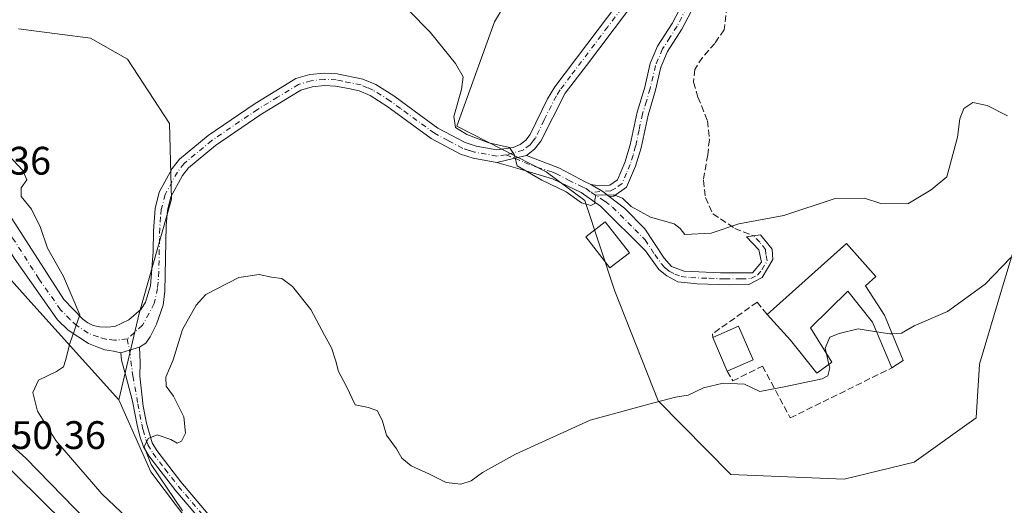
# Model space of a CAD drawing. Units: metres. Extents: x 631896 to 635367, y 4699607 to 4701986.
# Drawn here: x 633917 to 634165, y 4701389 to 4701511 of the extents above; entities that cross this region are included whole.
import ezdxf

# ---------------------------------------------------------------- set-up
doc = ezdxf.new("R2010")
doc.units = ezdxf.units.M
doc.header["$MEASUREMENT"] = 0
doc.linetypes.add('DGN Style 3', pattern=[2.307223458686699, 1.648016756204785, -0.6592067024819142])
doc.linetypes.add('DGN Style 4', pattern=[2.6384748266838614, 1.318413404963828, -0.6592067024819142, 0.001648016756204785, -0.6592067024819142])
for name, color, linetype, lineweight in [('Camino Cxs', 7, 'Continuous', 0), ('Camino eje', 30, 'DGN Style 4', 13), ('Comarca CxS', 21, 'Continuous', 0), ('Comunidad Autónoma CxS', 142, 'Continuous', 0), ('Corriente artificial Cxs', 4, 'Continuous', 13), ('Cultivos herbáceos CxS', 92, 'Continuous', 0), ('Curva de nivel maestra', 30, 'Continuous', 30), ('Curva de nivel normal', 30, 'Continuous', 0), ('Edificación Cxs', 1, 'Continuous', 13), ('Edificación industrial Cxs', 135, 'Continuous', 13), ('Matorral CxS', 135, 'Continuous', 0), ('Municipio CxS', 4, 'Continuous', 0), ('Muro lineal', 1, 'DGN Style 3', 13), ('Provincia CxS', 1, 'Continuous', 0), ('Rótulo de punto de cota en construcción', 7, 'Continuous', 0), ('Rótulo de punto de cota en terreno', 7, 'Continuous', 0), ('Senda', 7, 'DGN Style 3', 0), ('Suelo desnudo CxS', 253, 'Continuous', 0)]:
    doc.layers.add(name, color=color, linetype=linetype, lineweight=lineweight)
doc.styles.add('Style-Arial', font='txt')

# ---------------------------------------------------------------- blocks, each defined once
blk = doc.blocks.new('*U11')
at = {"layer": 'Cultivos herbáceos CxS', "color": 92, "linetype": 'Continuous', "lineweight": 0}
for points in [[(633963.2527000001, 4701379.681299999, 455.2583000000013), (633950.0878999997, 4701397.1183, 456.2989999999991), (633941.9861000003, 4701415.3225, 458.0366999999969), (633947.1327000001, 4701437.0463, 456.3010999999969), (633955.2703, 4701465.833100001, 457.2232999999979), (633954.7697000002, 4701484.870100001, 458.3527999999933), (633944.1788999997, 4701501.1043, 459.2862000000023), (633934.8598999997, 4701506.418299999, 458.9233999999997), (633916.6809, 4701508.740499999, 457.2307000000001)], [(634054.5513000004, 4701540.267899999, 462.8323999999994), (634036.6836999999, 4701510.497099999, 461.0139000000054), (634027.2100999998, 4701484.215299999, 459.882700000002), (634049.7471000003, 4701472.7369, 460.2770000000019), (634059.4968999998, 4701465.482899999, 460.1086000000069), (634067.0535000004, 4701442.706900001, 458.3317999999999), (634077.9448999995, 4701415.050899999, 455.2936000000045), (634096.2207000004, 4701396.476700001, 453.7124999999942), (634124.8399, 4701395.316299999, 453.0957999999956), (634142.5151000004, 4701399.586100001, 452.9992000000057), (634158.1035000002, 4701410.786900001, 453.0838999999978), (634158.9857000001, 4701424.240900001, 453.9891000000061), (634164.4820999998, 4701442.936699999, 455.0060999999987), (634172.1787, 4701468.231699999, 457.1806999999972)]]:
    blk.add_polyline3d(points, dxfattribs=at)
blk = doc.blocks.new('*U15')
at = {"layer": 'Matorral CxS', "color": 135, "linetype": 'Continuous', "lineweight": 0}
for points in [[(634172.1787, 4701468.231699999, 457.1806999999972), (634164.4820999998, 4701442.936699999, 455.0060999999987), (634158.9857000001, 4701424.240900001, 453.9891000000061), (634158.1035000002, 4701410.786900001, 453.0838999999978), (634142.5151000004, 4701399.586100001, 452.9992000000057), (634124.8399, 4701395.316299999, 453.0957999999956), (634096.2207000004, 4701396.476700001, 453.7124999999942), (634077.9448999995, 4701415.050899999, 455.2936000000045), (634067.0535000004, 4701442.706900001, 458.3317999999999), (634059.4968999998, 4701465.482899999, 460.1086000000069), (634049.7471000003, 4701472.7369, 460.2770000000019), (634027.2100999998, 4701484.215299999, 459.882700000002), (634036.6836999999, 4701510.497099999, 461.0139000000054), (634054.5513000004, 4701540.267899999, 462.8323999999994)], [(633916.6809, 4701508.740499999, 457.2307000000001), (633934.8598999997, 4701506.418299999, 458.9233999999997), (633944.1788999997, 4701501.1043, 459.2862000000023), (633954.7697000002, 4701484.870100001, 458.3527999999933), (633955.2703, 4701465.833100001, 457.2232999999979), (633947.1327000001, 4701437.0463, 456.3010999999969), (633941.9861000003, 4701415.3225, 458.0366999999969), (633919.0824999996, 4701440.761700001, 453.3488000000071), (633905.0813999996, 4701456.250399999, 452.6350999999996)]]:
    blk.add_polyline3d(points, dxfattribs=at)

msp = doc.modelspace()

# ---------------------------------------------------------------- linework, layer by layer
at = {"layer": 'Camino Cxs', "color": 7, "linetype": 'Continuous', "lineweight": 0, "extrusion": (0.2012083719344856, -0.8740204625726063, 0.442270756514424), "elevation": -3981408.327616036, "flags": 128}
msp.add_lwpolyline([(1672615.108438017, 1963827.386407649), (1672619.806569473, 1963827.359982756), (1672622.763382989, 1963827.485417375)], dxfattribs=at)
msp.add_lwpolyline([(1672615.108438017, 1963827.386407649), (1672619.806569473, 1963827.359982756), (1672622.763382989, 1963827.485417375)], dxfattribs=at)
at = {"layer": 'Camino Cxs', "color": 7, "linetype": 'Continuous', "lineweight": 0, "extrusion": (0.352972525700236, 0.3224563556694401, 0.878312185267391), "elevation": 1740229.842432948, "flags": 128}
msp.add_lwpolyline([(3043443.769611768, -3196075.595200984), (3043440.462145419, -3196076.831376242), (3043438.431268055, -3196077.167297978)], dxfattribs=at)
msp.add_lwpolyline([(3043443.769611768, -3196075.595200984), (3043440.462145419, -3196076.831376242), (3043438.431268055, -3196077.167297978)], dxfattribs=at)
at = {"layer": 'Camino Cxs', "color": 7, "linetype": 'Continuous', "lineweight": 0, "extrusion": (0.282181399509444, -0.9068647404961543, 0.3130015977846348), "elevation": -4084529.063631747, "flags": 128}
msp.add_lwpolyline([(2002158.619064274, 1346582.184374056), (2002160.966924887, 1346582.13962556), (2002163.549834102, 1346582.168369888)], dxfattribs=at)
msp.add_lwpolyline([(2002158.619064274, 1346582.184374056), (2002160.966924887, 1346582.13962556), (2002163.549834102, 1346582.168369888)], dxfattribs=at)
at = {"layer": 'Camino Cxs', "color": 7, "linetype": 'Continuous', "lineweight": 0}
for points in [[(634112.3701, 4701581.700099999, 466.2682999999961), (634111.0201000003, 4701575.970100001, 466.4274000000005), (634108.7901, 4701564.840100001, 465.8454999999958), (634107.2200999996, 4701559.800100001, 465.5651999999973), (634101.3300999999, 4701545.600099999, 465.0304000000033), (634098.0201000003, 4701536.1501, 464.5163999999932), (634096.5601000005, 4701532.770099999, 464.3015000000014), (634083.9501, 4701508.710100001, 463.9030000000057), (634080.3300999999, 4701503.020099999, 464.1999000000069), (634078.6300999997, 4701499.0801, 463.6183000000019), (634077.3000999996, 4701493.3301, 464.5476999999955), (634075.4001000002, 4701487.020099999, 462.3347000000067), (634073.6300999997, 4701478.8101, 461.8956999999937), (634072.2701000003, 4701474.120100001, 463.2630000000063), (634069.9801000003, 4701468.840100001, 462.1043000000063), (634066.7701000003, 4701466.600099999, 460.412599999996), (634065.6001000004, 4701466.5001, 460.374100000001)], [(634108.2301000003, 4701576.530099999, 465.7320999999939), (634104.2001, 4701570.2301, 465.8098999999929), (634081.4200999998, 4701529.450099999, 464.3654999999999), (634070.2001, 4701513.190099999, 463.4762000000047), (634059.8400999998, 4701499.5101, 462.4983999999968), (634054.5301000001, 4701492.5101, 462.4213000000018), (634048.3400999998, 4701480.420100001, 460.9118000000017), (634046.7600999996, 4701478.440099999, 460.4438999999985), (634044.7100999998, 4701476.860099999, 460.2351999999955)], [(634060.9801000003, 4701469.5101, 461.1257000000041), (634063.1501000002, 4701469.1601, 461.126099999994), (634065.7701000003, 4701469.370100001, 461.3580999999977), (634067.6901000004, 4701470.710100001, 462.1622000000062), (634069.5800999999, 4701475.090100001, 463.1154999999999), (634070.8701, 4701479.5101, 462.1958000000013), (634072.6501000002, 4701487.7301, 462.1885000000038), (634074.5500999996, 4701494.0601, 463.9413999999961), (634075.9200999998, 4701499.9801, 463.7896000000038), (634077.8101000005, 4701504.350099999, 464.437699999995), (634081.4801000003, 4701510.130100001, 464.1524000000064), (634093.9901000002, 4701533.9901, 464.8399999999965), (634095.3701, 4701537.1801, 465.0121000000072), (634098.6700999998, 4701546.620100001, 465.1321999999927), (634104.5500999996, 4701560.770099999, 465.4233999999997), (634106.0301000001, 4701565.550100001, 465.4391000000033), (634108.2301000003, 4701576.530099999, 465.7320999999939)], [(634096.5601000005, 4701532.770099999, 464.3015000000014), (634083.9501, 4701508.710100001, 463.9030000000057), (634080.3300999999, 4701503.020099999, 464.1999000000069), (634078.6300999997, 4701499.0801, 463.6183000000019), (634077.3000999996, 4701493.3301, 464.5476999999955), (634075.4001000002, 4701487.020099999, 462.3347000000067), (634073.6300999997, 4701478.8101, 461.8956999999937), (634072.2701000003, 4701474.120100001, 463.2630000000063), (634069.9801000003, 4701468.840100001, 462.1043000000063), (634066.7701000003, 4701466.600099999, 460.412599999996), (634065.6001000004, 4701466.5001, 460.374100000001), (634064.0125000002, 4701467.8005, 460.5347000000039), (634060.9801000003, 4701469.5101, 461.1257000000041), (634063.1501000002, 4701469.1601, 461.126099999994), (634065.7701000003, 4701469.370100001, 461.3580999999977), (634067.6901000004, 4701470.710100001, 462.1622000000062), (634069.5800999999, 4701475.090100001, 463.1154999999999), (634070.8701, 4701479.5101, 462.1958000000013), (634072.6501000002, 4701487.7301, 462.1885000000038), (634074.5500999996, 4701494.0601, 463.9413999999961), (634075.9200999998, 4701499.9801, 463.7896000000038), (634077.8101000005, 4701504.350099999, 464.437699999995), (634081.4801000003, 4701510.130100001, 464.1524000000064), (634093.9901000002, 4701533.9901, 464.8399999999965)], [(633915.0201000003, 4701460.970100001, 454.7088999999978), (633928.1001000004, 4701440.530099999, 454.9119000000064), (633932.9301000005, 4701435.600099999, 455.8092999999935), (633934.1700999998, 4701434.700099999, 455.8462), (633935.5100999996, 4701434.020099999, 455.8850999999996), (633937.1700999998, 4701433.6501, 456.0117999999929), (633938.9600999998, 4701433.5701, 456.0123000000021), (633940.9901000002, 4701433.790100001, 456.0397999999987), (633944.5100999996, 4701435.470100001, 456.2060999999958), (633947.6101000002, 4701438.090100001, 456.380799999999), (633948.7200999996, 4701439.9001, 456.7259999999952), (633949.9301000005, 4701444.020099999, 457.1668000000063), (633950.6101000002, 4701452.590100001, 457.4648000000016), (633950.7100999998, 4701457.860099999, 457.9556000000011), (633951.1501000002, 4701463.530099999, 457.923299999995), (633952.1901000004, 4701467.590100001, 457.4413000000059), (633955.4401000004, 4701473.530099999, 457.5488999999943), (633957.2901, 4701475.9101, 457.5963999999949), (633964.5100999996, 4701481.890100001, 457.9232000000048), (633976.1101000002, 4701489.7601, 458.2595000000001), (633986.6300999997, 4701496.200099999, 458.5354999999981), (633990.1501000002, 4701497.210100001, 458.5292000000045), (633993.7600999996, 4701497.590100001, 458.545299999998), (633997.0000999998, 4701497.450099999, 458.5878999999986), (634003.5100999996, 4701496.100099999, 458.7795999999944), (634006.7801000001, 4701494.720100001, 458.9063000000024), (634011.3000999996, 4701491.860099999, 459.1184999999969), (634016.4401000004, 4701488.110099999, 459.3479999999981), (634022.3901000004, 4701483.7601, 460.0331000000006), (634029.3101000005, 4701480.0801, 461.3993999999948), (634032.0500999996, 4701479.220100001, 461.7584999999963), (634037.3101000005, 4701478.2601, 461.1536000000052), (634041.4301000005, 4701478.860099999, 460.7823000000063), (634043.1300999997, 4701479.5801, 460.7204999999958), (634044.5601000005, 4701480.6801, 460.851800000004), (634045.7100999998, 4701482.110099999, 460.9138999999996), (634050.0201000003, 4701491.1601, 462.7755999999936), (634051.8800999997, 4701494.1801, 461.9737000000023), (634070.6401000004, 4701519.030099999, 463.5510000000068)], [(633915.0201000003, 4701460.970100001, 454.7088999999978), (633928.1001000004, 4701440.530099999, 454.9119000000064), (633932.9301000005, 4701435.600099999, 455.8092999999935), (633934.1700999998, 4701434.700099999, 455.8462), (633935.5100999996, 4701434.020099999, 455.8850999999996), (633937.1700999998, 4701433.6501, 456.0117999999929), (633938.9600999998, 4701433.5701, 456.0123000000021), (633940.9901000002, 4701433.790100001, 456.0397999999987), (633944.5100999996, 4701435.470100001, 456.2060999999958), (633947.6101000002, 4701438.090100001, 456.380799999999), (633948.7200999996, 4701439.9001, 456.7259999999952), (633949.9301000005, 4701444.020099999, 457.1668000000063), (633950.6101000002, 4701452.590100001, 457.4648000000016), (633950.7100999998, 4701457.860099999, 457.9556000000011), (633951.1501000002, 4701463.530099999, 457.923299999995), (633952.1901000004, 4701467.590100001, 457.4413000000059), (633955.4401000004, 4701473.530099999, 457.5488999999943), (633957.2901, 4701475.9101, 457.5963999999949), (633964.5100999996, 4701481.890100001, 457.9232000000048), (633976.1101000002, 4701489.7601, 458.2595000000001), (633986.6300999997, 4701496.200099999, 458.5354999999981), (633990.1501000002, 4701497.210100001, 458.5292000000045), (633993.7600999996, 4701497.590100001, 458.545299999998), (633997.0000999998, 4701497.450099999, 458.5878999999986), (634003.5100999996, 4701496.100099999, 458.7795999999944), (634006.7801000001, 4701494.720100001, 458.9063000000024), (634011.3000999996, 4701491.860099999, 459.1184999999969), (634016.4401000004, 4701488.110099999, 459.3479999999981), (634022.3901000004, 4701483.7601, 460.0331000000006), (634029.3101000005, 4701480.0801, 461.3993999999948), (634032.0500999996, 4701479.220100001, 461.7584999999963), (634037.3101000005, 4701478.2601, 461.1536000000052), (634041.4301000005, 4701478.860099999, 460.7823000000063), (634043.1300999997, 4701479.5801, 460.7204999999958), (634044.5601000005, 4701480.6801, 460.851800000004), (634045.7100999998, 4701482.110099999, 460.9138999999996), (634050.0201000003, 4701491.1601, 462.7755999999936), (634051.8800999997, 4701494.1801, 461.9737000000023), (634070.6401000004, 4701519.030099999, 463.5510000000068)], [(634070.2001, 4701513.190099999, 463.4762000000047), (634059.8400999998, 4701499.5101, 462.4983999999968), (634054.5301000001, 4701492.5101, 462.4213000000018), (634048.3400999998, 4701480.420100001, 460.9118000000017), (634046.7600999996, 4701478.440099999, 460.4438999999985), (634044.7100999998, 4701476.860099999, 460.2351999999955), (634041.8410999998, 4701476.142700001, 460.1227000000072), (634037.2600999996, 4701475.100099999, 460.1463999999978), (634031.3000999996, 4701476.190099999, 459.9734999999928), (634028.1001000004, 4701477.200099999, 459.6426000000066), (634020.7301000003, 4701481.110099999, 459.3984000000055), (634009.5500999996, 4701489.280099999, 458.9241000000038), (634005.3300999999, 4701491.950099999, 458.6616999999969), (634002.5800999999, 4701493.120100001, 458.4860000000045), (633999.8701, 4701493.6801, 458.3752999999998), (633996.6101000002, 4701494.350099999, 458.3568999999989), (633993.8601000002, 4701494.470100001, 458.5215999999928), (633990.7500999998, 4701494.140100001, 458.5850000000065), (633987.9001000002, 4701493.3201, 458.5532999999996), (633977.8000999996, 4701487.1501, 458.1894999999931), (633966.3800999997, 4701479.4001, 457.8994999999995), (633959.5401, 4701473.7301, 457.5898000000016), (633958.0500999996, 4701471.8101, 457.3990000000049), (633955.1101000002, 4701466.440099999, 457.4410999999964), (633954.2301000003, 4701463.0001, 457.6281000000017), (633953.8800999997, 4701459.210100001, 457.4241999999941), (633953.5401, 4701442.6501, 456.3325000000041), (633953.1300999997, 4701439.1501, 456.061600000001), (633951.4600999998, 4701434.380100001, 455.9372000000003), (633949.9212999997, 4701431.130100001, 455.8269), (633948.8255000003, 4701429.598099999, 455.7976000000053), (633947.1678999999, 4701428.5987, 455.7914000000019), (633944.7043000003, 4701427.822699999, 455.7641000000004), (633942.4583000002, 4701427.138499999, 455.8065999999963), (633940.6737000003, 4701427.530300001, 455.6999999999971), (633938.4911000002, 4701427.9025, 455.6530999999959), (633936.4001000002, 4701428.630100001, 455.5642999999982), (633934.3201000001, 4701429.440099999, 455.4106999999931), (633929.1801000005, 4701432.840100001, 454.9728999999934), (633926.5301000001, 4701435.4301, 454.6775999999954), (633915.5701000001, 4701450.970100001, 453.5703000000067)], [(634037.2600999996, 4701475.100099999, 460.1463999999978), (634031.3000999996, 4701476.190099999, 459.9734999999928), (634028.1001000004, 4701477.200099999, 459.6426000000066), (634020.7301000003, 4701481.110099999, 459.3984000000055), (634009.5500999996, 4701489.280099999, 458.9241000000038), (634005.3300999999, 4701491.950099999, 458.6616999999969), (634002.5800999999, 4701493.120100001, 458.4860000000045), (633999.8701, 4701493.6801, 458.3752999999998), (633996.6101000002, 4701494.350099999, 458.3568999999989), (633993.8601000002, 4701494.470100001, 458.5215999999928), (633990.7500999998, 4701494.140100001, 458.5850000000065), (633987.9001000002, 4701493.3201, 458.5532999999996), (633977.8000999996, 4701487.1501, 458.1894999999931), (633966.3800999997, 4701479.4001, 457.8994999999995), (633959.5401, 4701473.7301, 457.5898000000016), (633958.0500999996, 4701471.8101, 457.3990000000049), (633955.1101000002, 4701466.440099999, 457.4410999999964), (633954.2301000003, 4701463.0001, 457.6281000000017), (633953.8800999997, 4701459.210100001, 457.4241999999941), (633953.5401, 4701442.6501, 456.3325000000041), (633953.1300999997, 4701439.1501, 456.061600000001), (633951.4600999998, 4701434.380100001, 455.9372000000003), (633949.9212999997, 4701431.130100001, 455.8269), (633948.8255000003, 4701429.598099999, 455.7976000000053), (633947.1678999999, 4701428.5987, 455.7914000000019)], [(634044.7100999998, 4701476.860099999, 460.2351999999955), (634053.0500999996, 4701473.6801, 461.0121000000072), (634059.3701, 4701470.3101, 461.2853999999934), (634060.9801000003, 4701469.5101, 461.1257000000041)], [(634065.6001000004, 4701466.5001, 460.374100000001), (634069.4600999998, 4701463.590100001, 460.3527999999933), (634074.5701000001, 4701458.340100001, 459.8387999999978), (634079.4200999998, 4701450.940099999, 459.1517000000022), (634081.3000999996, 4701448.920100001, 458.7951999999932), (634084.5301000001, 4701447.710100001, 458.4639000000025), (634093.6700999998, 4701447.3101, 458.2311000000045), (634101.7401000002, 4701447.3101, 458.8885000000009), (634104.0301000001, 4701450.0001, 459.6376000000019), (634103.3601000002, 4701453.090100001, 459.5841999999975), (634100.2100999998, 4701456.360099999, 459.6904000000068), (634103.7600999996, 4701456.860099999, 459.6873999999953), (634106.7200999996, 4701453.2301, 459.5841999999975), (634106.8601000002, 4701450.670100001, 460.1080999999977), (634104.1700999998, 4701446.100099999, 459.898199999996), (634100.8000999996, 4701444.350099999, 458.8699999999953), (634095.8300999999, 4701444.220100001, 458.1312000000034), (634087.7500999998, 4701444.4901, 458.1491999999998), (634082.9101, 4701445.020099999, 458.2915999999968), (634080.0900999998, 4701446.5001, 458.4428999999946), (634078.0701000001, 4701448.120100001, 458.6530999999959), (634074.7100999998, 4701452.8301, 459.7019), (634063.4101, 4701464.120100001, 460.1907999999967), (634058.5601000005, 4701467.4901, 460.2290000000066), (634051.3000999996, 4701470.9801, 460.2946999999986), (634043.7701000003, 4701473.270099999, 460.0276000000013), (634037.2600999996, 4701475.100099999, 460.1463999999978)], [(633942.4583000002, 4701427.138499999, 455.8065999999963), (633940.6737000003, 4701427.530300001, 455.6999999999971), (633938.4911000002, 4701427.9025, 455.6530999999959), (633936.4001000002, 4701428.630100001, 455.5642999999982), (633934.3201000001, 4701429.440099999, 455.4106999999931), (633929.1801000005, 4701432.840100001, 454.9728999999934), (633926.5301000001, 4701435.4301, 454.6775999999954), (633915.5701000001, 4701450.970100001, 453.5703000000067), (633908.4501, 4701462.300100001, 453.3420999999944), (633904.7200999996, 4701467.3101, 453.1867000000057), (633901.4901000002, 4701469.420100001, 452.9866000000038), (633900.1501000002, 4701469.5801, 452.8649000000005), (633898.0900999998, 4701469.3301, 452.6698000000034), (633895.3101000005, 4701467.1501, 452.4762000000047)], [(633962.6001000004, 4701385.100099999, 454.6496999999945), (633956.3701, 4701392.370100001, 455.4170000000013), (633949.5701000001, 4701401.1801, 456.0056999999942), (633948.2100999998, 4701403.470100001, 456.0528999999952), (633947.2500999998, 4701406.120100001, 456.1993999999977), (633946.6101000002, 4701408.890100001, 456.5455999999977), (633945.4501, 4701414.940099999, 457.1318000000028), (633943.7401000002, 4701421.370100001, 456.7111000000005), (633942.6341000004, 4701425.311899999, 456.1380999999965), (633942.4583000002, 4701427.138499999, 455.8065999999963), (633944.7043000003, 4701427.822699999, 455.7641000000004), (633947.1678999999, 4701428.5987, 455.7914000000019), (633947.3501000004, 4701424.7301, 455.8362000000052), (633947.3000999996, 4701421.2301, 456.0056000000041), (633948.1001000004, 4701413.670100001, 456.4562000000006), (633948.9200999998, 4701409.380100001, 456.2743999999948), (633950.3601000002, 4701404.4901, 455.821299999996), (633951.5301000001, 4701402.520099999, 455.4110999999976), (633957.6001000004, 4701394.620100001, 454.9713999999949), (633964.4901000002, 4701386.520099999, 454.5090000000055)], [(633962.6001000004, 4701385.100099999, 454.6496999999945), (633956.3701, 4701392.370100001, 455.4170000000013), (633949.5701000001, 4701401.1801, 456.0056999999942), (633948.2100999998, 4701403.470100001, 456.0528999999952), (633947.2500999998, 4701406.120100001, 456.1993999999977), (633946.6101000002, 4701408.890100001, 456.5455999999977), (633945.4501, 4701414.940099999, 457.1318000000028), (633943.7401000002, 4701421.370100001, 456.7111000000005), (633942.6341000004, 4701425.311899999, 456.1380999999965), (633942.4583000002, 4701427.138499999, 455.8065999999963)], [(633947.1678999999, 4701428.5987, 455.7914000000019), (633947.3501000004, 4701424.7301, 455.8362000000052), (633947.3000999996, 4701421.2301, 456.0056000000041), (633948.1001000004, 4701413.670100001, 456.4562000000006), (633948.9200999998, 4701409.380100001, 456.2743999999948), (633950.3601000002, 4701404.4901, 455.821299999996), (633951.5301000001, 4701402.520099999, 455.4110999999976), (633957.6001000004, 4701394.620100001, 454.9713999999949), (633964.4901000002, 4701386.520099999, 454.5090000000055)]]:
    msp.add_polyline3d(points, dxfattribs=at)
msp.add_polyline3d([(634060.9801000003, 4701469.5101, 461.1257000000041), (634064.0125000002, 4701467.8005, 460.5347000000039), (634065.6001000004, 4701466.5001, 460.374100000001), (634069.4600999998, 4701463.590100001, 460.3527999999933), (634074.5701000001, 4701458.340100001, 459.8387999999978), (634079.4200999998, 4701450.940099999, 459.1517000000022), (634081.3000999996, 4701448.920100001, 458.7951999999932), (634084.5301000001, 4701447.710100001, 458.4639000000025), (634093.6700999998, 4701447.3101, 458.2311000000045), (634101.7401000002, 4701447.3101, 458.8885000000009), (634104.0301000001, 4701450.0001, 459.6376000000019), (634103.3601000002, 4701453.090100001, 459.5841999999975), (634100.2100999998, 4701456.360099999, 459.6904000000068), (634103.7600999996, 4701456.860099999, 459.6873999999953), (634106.7200999996, 4701453.2301, 459.5841999999975), (634106.8601000002, 4701450.670100001, 460.1080999999977), (634104.1700999998, 4701446.100099999, 459.898199999996), (634100.8000999996, 4701444.350099999, 458.8699999999953), (634095.8300999999, 4701444.220100001, 458.1312000000034), (634087.7500999998, 4701444.4901, 458.1491999999998), (634082.9101, 4701445.020099999, 458.2915999999968), (634080.0900999998, 4701446.5001, 458.4428999999946), (634078.0701000001, 4701448.120100001, 458.6530999999959), (634074.7100999998, 4701452.8301, 459.7019), (634063.4101, 4701464.120100001, 460.1907999999967), (634058.5601000005, 4701467.4901, 460.2290000000066), (634051.3000999996, 4701470.9801, 460.2946999999986), (634043.7701000003, 4701473.270099999, 460.0276000000013), (634037.2600999996, 4701475.100099999, 460.1463999999978), (634041.8410999998, 4701476.142700001, 460.1227000000072), (634044.7100999998, 4701476.860099999, 460.2351999999955), (634053.0500999996, 4701473.6801, 461.0121000000072), (634059.3701, 4701470.3101, 461.2853999999934)], close=True, dxfattribs=at)
at = {"layer": 'Camino eje', "color": 30, "linetype": 'DGN Style 4', "lineweight": 13}
for points in [[(634109.7777000006, 4701580.9575, 466.5420000000013), (634106.9650999998, 4701577.440099999, 465.7125999999989), (634102.8601000002, 4701571.030099999, 466.138300000006), (634100.0125000002, 4701565.932499999, 465.6401000000042), (634092.4124999996, 4701552.042500001, 464.7139000000025), (634086.7175000003, 4701541.8475, 464.9793000000063), (634082.9424999999, 4701535.372500001, 464.2381000000024), (634080.0950999996, 4701530.2751, 464.2563999999985), (634077.2901, 4701526.210100001, 463.8880000000063), (634073.2251000004, 4701520.175100001, 463.4119999999967), (634070.4200999998, 4701516.110099999, 463.4464000000008), (634065.2401000002, 4701509.270099999, 462.7320000000037), (634055.8601000002, 4701496.845100001, 462.0866999999998), (634053.2050999999, 4701493.345100001, 461.881899999993), (634052.2751000002, 4701491.835100001, 461.7617000000028), (634049.1801000005, 4701485.790100001, 462.010500000004), (634047.0251000002, 4701481.265100001, 460.6252999999998), (634046.4501, 4701480.550100001, 460.6374999999971), (634045.6601, 4701479.5601, 460.5862000000052), (634043.9200999998, 4701478.220100001, 460.3815000000032), (634039.5982999997, 4701477.016100001, 460.3181999999942)], [(634094.0592999998, 4701531.061100001, 464.4266999999964), (634082.7150999998, 4701509.420100001, 463.8331000000035), (634080.9051000001, 4701506.575099999, 464.3046000000032), (634079.0701000001, 4701503.6851, 464.2315999999992), (634077.2751000002, 4701499.530099999, 463.633799999996), (634075.9250999996, 4701493.6951, 464.2195999999968), (634074.9751000004, 4701490.540100001, 463.4942000000011), (634074.0251000002, 4701487.3751, 462.251099999994), (634073.1350999996, 4701483.265100001, 461.5868000000046), (634072.2500999998, 4701479.1601, 461.9845999999961), (634071.6051000003, 4701476.950099999, 462.5301000000036), (634070.9250999996, 4701474.6051, 463.1346999999951), (634069.9801000003, 4701472.415100001, 463.3668000000035), (634068.8350999998, 4701469.7751, 462.0715999999957), (634067.2301000003, 4701468.655099999, 461.0806000000011), (634065.9775, 4701467.960100001, 460.6875), (634061.0447000006, 4701467.557700001, 460.3230999999942)], [(634039.5982999997, 4701477.016100001, 460.3181999999942), (634037.2851, 4701476.6801, 460.3928000000015), (634031.6750999996, 4701477.7051, 460.3534999999974), (634030.3051000005, 4701478.1351, 460.4293000000035), (634028.7050999999, 4701478.640100001, 460.3671999999933), (634025.0201000003, 4701480.595100001, 460.2148000000016), (634021.5601000005, 4701482.4351, 459.6293000000006), (634012.9951, 4701488.6951, 459.1267999999982), (634010.4250999996, 4701490.5701, 459.0173000000068), (634006.0551000005, 4701493.335100001, 458.7764000000025), (634004.6801000005, 4701493.920100001, 458.7069000000047), (634003.0450999998, 4701494.610099999, 458.6371999999974), (633998.4351000005, 4701495.565099999, 458.4661999999954), (633996.8051000005, 4701495.9001, 458.465200000006), (633993.8101000005, 4701496.030099999, 458.5329999999958), (633990.4501, 4701495.675100001, 458.5550999999978), (633987.2651000004, 4701494.7601, 458.5363999999972), (633982.0050999997, 4701491.540100001, 458.3147000000026), (633976.9550999999, 4701488.4551, 458.1953999999969), (633965.4451000001, 4701480.645099999, 457.8954999999987), (633958.4151, 4701474.8201, 457.5507000000071), (633956.7451, 4701472.670100001, 457.3889999999956), (633953.6501000002, 4701467.015100001, 457.4073999999965), (633952.6901000004, 4701463.265100001, 457.5653000000021), (633952.5151000004, 4701461.370100001, 457.5138000000007), (633952.2950999998, 4701458.5351, 457.3962999999931), (633952.2451, 4701455.9001, 457.2372000000032), (633952.0751, 4701447.620100001, 456.7290999999968), (633951.7351000002, 4701443.335100001, 456.6119999999937), (633950.9250999996, 4701439.5251, 456.3462), (633947.9369000001, 4701434.0669, 455.9373000000051), (633944.0833000002, 4701430.630100001, 455.7768999999971)], [(634039.5982999997, 4701477.016100001, 460.3181999999942), (634041.8410999998, 4701476.142700001, 460.1227000000072), (634044.2401000002, 4701475.065099999, 460.129700000005), (634047.3674999997, 4701473.872500001, 460.215400000001), (634051.1325000003, 4701472.727499999, 460.4903999999952), (634052.1750999996, 4701472.3301, 460.5053000000044), (634055.3350999998, 4701470.645099999, 460.8251000000019), (634058.9650999998, 4701468.9001, 460.7400999999954), (634059.7701000003, 4701468.5001, 460.6423000000068), (634061.0447000006, 4701467.557700001, 460.3230999999942)], [(633944.0833000002, 4701430.630100001, 455.7768999999971), (633940.8879000006, 4701430.3125, 455.7216000000044), (633938.7446999997, 4701430.5507, 455.6680000000051), (633936.7851, 4701431.140100001, 455.5745000000024), (633934.2451, 4701432.0701, 455.3217000000004), (633931.3651000002, 4701433.995100001, 455.2658999999985), (633929.7301000003, 4701435.515100001, 455.1089000000065), (633927.3151000004, 4701437.9801, 454.4995000000054), (633921.8350999998, 4701445.7501, 454.0871999999945), (633915.2950999998, 4701455.970100001, 453.9597000000067), (633911.7351000002, 4701461.6351, 453.7065000000002), (633909.1051000003, 4701465.165100001, 453.6689999999944), (633905.6813000003, 4701470.306299999, 453.3462), (633903.1481, 4701471.963300001, 453.147100000002), (633901.2723000003, 4701472.6623, 453.0176000000066), (633899.3164999997, 4701473.089500001, 452.9412000000011), (633897.3198999995, 4701473.236500001, 452.8178999999946), (633895.3227000004, 4701473.100299999, 452.7412999999942), (633893.3646999998, 4701472.683499999, 452.6511000000028), (633891.0670999996, 4701471.798699999, 452.6086000000069)], [(634061.0447000006, 4701467.557700001, 460.3230999999942), (634064.5050999997, 4701465.3101, 460.2684000000008), (634066.4351000005, 4701463.8551, 460.1664000000019), (634072.0850999998, 4701458.210100001, 459.9219000000012), (634074.6401000004, 4701455.585100001, 459.7446000000054), (634077.0651000004, 4701451.8851, 459.2964000000065), (634078.7451, 4701449.530099999, 458.8905999999988), (634079.6851000005, 4701448.520099999, 458.7161999999954), (634080.6951000001, 4701447.710100001, 458.5564000000013), (634082.1051000003, 4701446.970100001, 458.4548000000068), (634083.7200999996, 4701446.3651, 458.3678000000073), (634086.1401000004, 4701446.100099999, 458.2801999999938), (634090.7100999998, 4701445.9001, 458.184699999998), (634094.7500999998, 4701445.765100001, 458.1837999999989), (634098.7851, 4701445.765100001, 458.4520000000048), (634101.2701000003, 4701445.8301, 458.897100000002), (634102.9550999999, 4701446.7051, 459.2630999999965), (634104.1001000004, 4701448.050100001, 459.7223999999987), (634105.4451000001, 4701450.335100001, 459.9182000000001), (634105.1101000002, 4701451.880100001, 459.6462999999931), (634105.0401, 4701453.1601, 459.5840999999928), (634103.5601000005, 4701454.975099999, 459.6353999999993), (634101.9851000002, 4701456.610099999, 459.6839999999939)], [(633944.0833000002, 4701430.630100001, 455.7768999999971), (633944.7043000003, 4701427.822699999, 455.7641000000004), (633945.5201000003, 4701421.300100001, 456.3625000000029), (633946.7751000002, 4701414.3051, 456.6362999999984), (633947.7651000004, 4701409.1351, 456.1665999999968), (633948.0850999998, 4701407.7501, 456.0736999999936), (633948.8051000005, 4701405.3051, 456.0108000000037), (633949.2851, 4701403.9801, 455.913400000005), (633950.5500999996, 4701401.850099999, 455.6821000000054), (633953.5850999998, 4701397.9001, 455.4403000000021), (633956.9851000002, 4701393.495100001, 455.0964999999997), (633960.4301000005, 4701389.4451, 455.1006000000052), (633963.5450999998, 4701385.8101, 454.5399000000034)]]:
    msp.add_polyline3d(points, dxfattribs=at)
at = {"layer": 'Comarca CxS', "color": 21, "linetype": 'Continuous', "lineweight": 0}
msp.add_3dface([(635367.3300010134, 4699672.459982996), (631940.0700009876, 4699606.869982994), (631896.3500009875, 4701920.149982968), (635322.4700010131, 4701985.739982971)], dxfattribs=at)
at = {"layer": 'Comunidad Autónoma CxS', "color": 142, "linetype": 'Continuous', "lineweight": 0}
msp.add_3dface([(635367.3300010134, 4699672.459982996), (631940.0700009876, 4699606.869982994), (631896.3500009875, 4701920.149982968), (635322.4700010131, 4701985.739982971)], dxfattribs=at)
at = {"layer": 'Corriente artificial Cxs', "color": 4, "linetype": 'Continuous', "lineweight": 13}
for points in [[(633915.1700999998, 4701383.270099999, 446.1879999999946), (633908.8101000005, 4701389.5001, 447.1493000000046), (633910.3101000005, 4701401.970100001, 447.0377000000008), (633922.1601, 4701390.380100001, 446.5449999999983), (633948.4801000003, 4701364.440099999, 446.2241999999969)], [(633910.3101000005, 4701401.970100001, 447.0377000000008), (633922.1601, 4701390.380100001, 446.5449999999983), (633948.4801000003, 4701364.440099999, 446.2241999999969)]]:
    msp.add_polyline3d(points, dxfattribs=at)
at = {"layer": 'Cultivos herbáceos CxS', "color": 92, "linetype": 'Continuous', "lineweight": 0}
for points in [[(634172.1787, 4701468.231699999, 457.1806999999972), (634164.4820999998, 4701442.936699999, 455.0060999999987), (634158.9857000001, 4701424.240900001, 453.9891000000061), (634158.1035000002, 4701410.786900001, 453.0838999999978), (634142.5151000004, 4701399.586100001, 452.9992000000057), (634124.8399, 4701395.316299999, 453.0957999999956), (634096.2207000004, 4701396.476700001, 453.7124999999942), (634077.9448999995, 4701415.050899999, 455.2936000000045), (634067.0535000004, 4701442.706900001, 458.3317999999999), (634059.4968999998, 4701465.482899999, 460.1086000000069), (634049.7471000003, 4701472.7369, 460.2770000000019), (634027.2100999998, 4701484.215299999, 459.882700000002), (634036.6836999999, 4701510.497099999, 461.0139000000054), (634054.5513000004, 4701540.267899999, 462.8323999999994)], [(633916.6809, 4701508.740499999, 457.2307000000001), (633934.8598999997, 4701506.418299999, 458.9233999999997), (633944.1788999997, 4701501.1043, 459.2862000000023), (633954.7697000002, 4701484.870100001, 458.3527999999933), (633955.2703, 4701465.833100001, 457.2232999999979), (633947.1327000001, 4701437.0463, 456.3010999999969), (633941.9861000003, 4701415.3225, 458.0366999999969)], [(633941.9861000003, 4701415.3225, 458.0366999999969), (633950.0878999997, 4701397.1183, 456.2989999999991), (633963.2527000001, 4701379.681299999, 455.2583000000013), (633978.5373000001, 4701354.0441, 452.633799999996), (634025.3677000003, 4701304.8137, 450.1342000000004), (634040.3651000002, 4701273.737500001, 447.0881999999983), (634069.8844999997, 4701238.3113, 447.8656999999948), (634092.2767000003, 4701232.8639, 448.1330000000017), (634097.5664999997, 4701224.426700001, 447.7572999999975), (634091.4974999997, 4701218.0461, 447.7198000000063), (634084.0910999998, 4701212.976100001, 447.6524999999965), (634077.7518999996, 4701204.861099999, 447.3644999999961), (634083.7149, 4701195.4911, 447.9939000000013), (634091.5493000001, 4701163.3101, 447.8925000000018), (634100.2185000004, 4701123.531099999, 447.6573999999965), (634110.6668999996, 4701084.9069, 447.1100000000006)]]:
    msp.add_polyline3d(points, dxfattribs=at)
at = {"layer": 'Curva de nivel maestra', "color": 30, "linetype": 'Continuous', "lineweight": 30, "elevation": 450, "flags": 128}
msp.add_lwpolyline([(633910.8903999999, 4701406.879899999), (633912.5199999996, 4701406.030099999), (633918.5599999997, 4701400.5701), (633937.1299999999, 4701381.540100001)], dxfattribs=at)
at = {"layer": 'Curva de nivel normal', "color": 30, "linetype": 'Continuous', "lineweight": 0, "flags": 128}
for points, elevation in [([(634015.0499999998, 4701513.4001), (634020.4600000001, 4701507.9101), (634026.8600000005, 4701500.020099999), (634028.7800000003, 4701496.690099999), (634028.3899999997, 4701493.460100001), (634026.4500000002, 4701486.6601), (634026.8499999996, 4701483.9301), (634029.75, 4701482.130100001), (634035.2400000002, 4701480.040100001), (634040.4800000006, 4701478.8201), (634041.6399999997, 4701477.130100001), (634042.4100000003, 4701474.2301), (634048.5899999999, 4701470.620100001), (634054.75, 4701467.7301), (634058.6500000004, 4701464.9101), (634060.9600000001, 4701464.2601), (634061.9800000006, 4701464.770099999), (634062, 4701465.670100001), (634062.2199999997, 4701466.8101), (634066.7400000002, 4701466.920100001), (634068.9600000001, 4701466.110099999), (634071.1399999997, 4701463.960100001), (634076.0199999996, 4701461.3101), (634082, 4701459.590100001), (634083.4699999997, 4701458.470100001), (634084.6600000003, 4701456.970100001), (634091.2800000003, 4701457.2501), (634098.3099999997, 4701459.6501), (634109.6399999997, 4701461.7501), (634122.5499999998, 4701466.050100001), (634129.9400000004, 4701466.090100001), (634134.1100000005, 4701464.7601), (634140.8499999996, 4701464.690099999), (634146.7999999998, 4701468.190099999), (634150.7300000006, 4701471.5101), (634153.4100000003, 4701481.440099999), (634154.0300000003, 4701486.090100001), (634155.04, 4701488.690099999), (634157.2599999999, 4701490.220100001), (634160.9199999999, 4701489.4301), (634166, 4701486.8301)], 460), ([(633950.6100000005, 4701379.340100001), (633937.7000000002, 4701391.640100001), (633926.0599999997, 4701405.0801), (633921.4699999997, 4701412.4301), (633920.3399999999, 4701417.170100001), (633921.7599999999, 4701420.2401), (633926.29, 4701422.4001), (633928.0300000003, 4701423.600099999), (633928.5599999997, 4701425.170100001), (633929.6100000005, 4701429.520099999), (633932.1299999999, 4701436.690099999), (633928.04, 4701446.390100001), (633923.9800000006, 4701453.5001), (633922.2400000002, 4701458.720100001), (633919.9900000002, 4701463.3301), (633917.3899999997, 4701466.520099999), (633917.3700000001, 4701468.700099999), (633918.7599999999, 4701470.7401), (633917.79, 4701473.100099999), (633914.1799999997, 4701476.940099999)], 455), ([(634136.9222999997, 4701431.9386), (634139.3200000003, 4701432.0601), (634142.4699999997, 4701433.9001), (634150.9100000003, 4701437.530099999), (634160.3399999999, 4701444.440099999), (634166.8399999999, 4701451.1501)], 455), ([(634120.9890000002, 4701424.226199999), (634121.1799999997, 4701423.370100001), (634120.75, 4701421.300100001), (634119.2699999996, 4701420.600099999), (634110.1600000003, 4701418.630100001), (634103.5700000003, 4701417.4001), (634099.7300000006, 4701419.220100001), (634094.3600000005, 4701419.5001), (634089.3600000005, 4701418.350099999), (634085.4900000002, 4701416.4901), (634082.3499999996, 4701416.0001), (634075.6299999999, 4701414.220100001), (634060.7699999996, 4701410.1501), (634041.9800000006, 4701401.630100001), (634033.6900000004, 4701396.970100001), (634030.8399999999, 4701394.880100001), (634028.1600000003, 4701394.030099999), (634024.5, 4701394.450099999), (634020.2599999999, 4701396.5801), (634015.7100000001, 4701398.6601), (634013.3200000003, 4701400.610099999), (634011.9400000004, 4701402.960100001), (634009.4400000004, 4701406.4001), (634008.4299999997, 4701409.920100001), (634007.2000000002, 4701412.520099999), (634004.8899999997, 4701413.4001), (634001.5899999999, 4701414.040100001), (633999.3799999999, 4701418.630100001), (633997.3300000001, 4701422.420100001), (633996.7100000001, 4701425.020099999), (633995.5999999996, 4701428.360099999), (633993.7999999998, 4701431.610099999), (633990.3600000005, 4701438.030099999), (633985.7800000003, 4701443.850099999), (633983.0800000001, 4701445.870100001), (633980.4500000002, 4701446.1801), (633977.3700000001, 4701446.860099999), (633972.2699999996, 4701446.120100001), (633963.8899999997, 4701441.800100001), (633961.4800000006, 4701439.1601), (633958.0599999997, 4701433.050100001), (633955.6399999997, 4701425.360099999), (633953.8399999999, 4701421.020099999), (633953.9400000004, 4701418.7401), (633955.7599999999, 4701416.210100001), (633958.3899999997, 4701411.030099999), (633958.7599999999, 4701406.860099999), (633957.7800000003, 4701404.890100001), (633956.6699999999, 4701404.4001), (633955.1100000005, 4701405.3101), (633951.6200000001, 4701406.440099999), (633949.3399999999, 4701405.5601), (633948.3499999996, 4701403.440099999), (633950.1200000001, 4701399.0101), (633958.0599999997, 4701387.3201)], 455), ([(634120.3969999999, 4701426.8795), (634120.0800000001, 4701428.300100001), (634121.2400000002, 4701431.0701), (634123.5300000003, 4701432.0001), (634128.3200000003, 4701433.1501), (634133.0157000005, 4701432.425899999)], 455), ([(634133.0157000005, 4701432.425899999), (634136.3600000005, 4701431.9101), (634136.9222999997, 4701431.9386)], 455), ([(634120.9890000002, 4701424.226199999), (634120.3969999999, 4701426.8795)], 455)]:
    msp.add_lwpolyline(points, dxfattribs=dict(at, elevation=elevation))
at = {"layer": 'Edificación Cxs', "color": 1, "linetype": 'Continuous', "lineweight": 13, "extrusion": (-0.0739105650834755, 0.003325438451418135, 0.9972593292760652), "elevation": -30773.58498489908, "flags": 128}
msp.add_lwpolyline([(-4725180.257039004, 421011.453815845), (-4725183.368144105, 421017.8780617262), (-4725175.04124152, 421021.9275127382)], dxfattribs=at)
at = {"layer": 'Edificación Cxs', "color": 1, "linetype": 'Continuous', "lineweight": 13, "extrusion": (0.05678804321112784, -0.1315744826041433, 0.9896783688025637), "elevation": -582124.8399364677, "flags": 128}
msp.add_lwpolyline([(2445217.635356691, 4023368.291605556), (2445217.635356692, 4023377.624056398)], dxfattribs=at)
at = {"layer": 'Edificación Cxs', "color": 1, "linetype": 'Continuous', "lineweight": 13, "extrusion": (-0.2616599927159783, -0.1120256849243285, 0.9586366851571608), "elevation": -692158.3206819489, "flags": 128}
msp.add_lwpolyline([(-4072405.273278713, 2332791.845972038), (-4072405.273278712, 2332784.424825814)], dxfattribs=at)
at = {"layer": 'Edificación Cxs', "color": 1, "linetype": 'Continuous', "lineweight": 13}
msp.add_polyline3d([(634070.6901000004, 4701452.3101, 460.9649999999965), (634065.8000999996, 4701448.5101, 460.5967999999993), (634059.7500999998, 4701456.3201, 462.0323000000063), (634064.6201, 4701460.110099999, 461.0825000000041), (634070.6901000004, 4701452.3101, 460.9649999999965)], dxfattribs=at)
for points in [[(634070.6901000004, 4701452.3101, 462.0323000000063), (634065.8000999996, 4701448.5101, 462.0323000000063), (634059.7500999998, 4701456.3201, 462.0323000000063), (634064.6201, 4701460.110099999, 462.0323000000063)], [(634101.8901000004, 4701425.340100001, 460.204700000002), (634095.3501000004, 4701422.540100001, 460.204700000002), (634091.6901000004, 4701431.020099999, 460.204700000002), (634098.2301000003, 4701433.840100001, 460.204700000002)]]:
    msp.add_3dface(points, dxfattribs=at)
at = {"layer": 'Edificación industrial Cxs', "color": 135, "linetype": 'Continuous', "lineweight": 13, "elevation": 463.5337, "flags": 128}
msp.add_lwpolyline([(634130.1700999998, 4701444.020099999), (634135.0301000001, 4701436.590100001), (634139.6801000005, 4701425.1601), (634136.8501000004, 4701423.340100001), (634131.9801000003, 4701434.880100001), (634125.7600999996, 4701442.690099999), (634116.3701, 4701433.4101), (634121.7100999998, 4701424.7501), (634117.9801000003, 4701422.040100001), (634111.2801000001, 4701430.350099999), (634105.3901000004, 4701436.8201), (634125.3901000004, 4701454.6601), (634132.7801000001, 4701446.360099999)], close=True, dxfattribs=at)
at = {"layer": 'Edificación industrial Cxs', "color": 135, "linetype": 'Continuous', "lineweight": 13}
for points in [[(634105.3901000004, 4701436.8201, 460.1634999999952), (634125.3901000004, 4701454.6601, 460.3255999999965), (634132.7801000001, 4701446.360099999, 458.7972000000009), (634130.1700999998, 4701444.020099999, 459.5142000000051)], [(634136.8501000004, 4701423.340100001, 455.5253999999986), (634131.9801000003, 4701434.880100001, 456.5350000000035), (634125.7600999996, 4701442.690099999, 460.8221000000049), (634116.3701, 4701433.4101, 459.2155000000057), (634121.7100999998, 4701424.7501, 458.6821000000054), (634117.9801000003, 4701422.040100001, 463.5337), (634111.2801000001, 4701430.350099999, 458.8022000000056), (634105.3901000004, 4701436.8201, 460.1634999999952)], [(634130.1700999998, 4701444.020099999, 459.5142000000051), (634135.0301000001, 4701436.590100001, 456.866399999999), (634139.6801000005, 4701425.1601, 455.4241000000038), (634136.8501000004, 4701423.340100001, 455.5253999999986)]]:
    msp.add_polyline3d(points, dxfattribs=at)
at = {"layer": 'Matorral CxS', "color": 135, "linetype": 'Continuous', "lineweight": 0}
for points in [[(634172.1787, 4701468.231699999, 457.1806999999972), (634164.4820999998, 4701442.936699999, 455.0060999999987), (634158.9857000001, 4701424.240900001, 453.9891000000061), (634158.1035000002, 4701410.786900001, 453.0838999999978), (634142.5151000004, 4701399.586100001, 452.9992000000057), (634124.8399, 4701395.316299999, 453.0957999999956), (634096.2207000004, 4701396.476700001, 453.7124999999942), (634077.9448999995, 4701415.050899999, 455.2936000000045), (634067.0535000004, 4701442.706900001, 458.3317999999999), (634059.4968999998, 4701465.482899999, 460.1086000000069), (634049.7471000003, 4701472.7369, 460.2770000000019), (634027.2100999998, 4701484.215299999, 459.882700000002), (634036.6836999999, 4701510.497099999, 461.0139000000054), (634054.5513000004, 4701540.267899999, 462.8323999999994)], [(633916.6809, 4701508.740499999, 457.2307000000001), (633934.8598999997, 4701506.418299999, 458.9233999999997), (633944.1788999997, 4701501.1043, 459.2862000000023), (633954.7697000002, 4701484.870100001, 458.3527999999933), (633955.2703, 4701465.833100001, 457.2232999999979), (633947.1327000001, 4701437.0463, 456.3010999999969), (633941.9861000003, 4701415.3225, 458.0366999999969)], [(633900.9574999996, 4701460.1415, 452.4608000000007), (633905.0813999996, 4701456.250399999, 452.6350999999996), (633919.0824999996, 4701440.761700001, 453.3488000000071), (633941.9861000003, 4701415.3225, 458.0366999999969)]]:
    msp.add_polyline3d(points, dxfattribs=at)
at = {"layer": 'Municipio CxS', "color": 4, "linetype": 'Continuous', "lineweight": 0}
msp.add_3dface([(635367.3300010134, 4699672.459982996), (631940.0700009876, 4699606.869982994), (631896.3500009875, 4701920.149982968), (635322.4700010131, 4701985.739982971)], dxfattribs=at)
at = {"layer": 'Muro lineal', "color": 1, "linetype": 'DGN Style 3', "lineweight": 13}
for points in [[(634105.3901000004, 4701436.8201, 460.1634999999952), (634102.8901000004, 4701439.9001, 460.0556999999972), (634091.6001000004, 4701431.880100001, 459.4496999999974), (634091.6901000004, 4701431.020099999, 459.4297999999981)], [(634095.3501000004, 4701422.540100001, 458.0923999999941), (634096.7600999996, 4701420.050100001, 457.1391000000004), (634104.2301000003, 4701423.800100001, 461.1092000000062), (634111.2301000003, 4701410.720100001, 458.4207000000025), (634136.8501000004, 4701423.340100001, 455.5253999999986)]]:
    msp.add_polyline3d(points, dxfattribs=at)
at = {"layer": 'Provincia CxS', "color": 1, "linetype": 'Continuous', "lineweight": 0}
msp.add_3dface([(635367.3300010134, 4699672.459982996), (631940.0700009876, 4699606.869982994), (631896.3500009875, 4701920.149982968), (635322.4700010131, 4701985.739982971)], dxfattribs=at)
at = {"layer": 'Senda', "color": 7, "linetype": 'DGN Style 3', "lineweight": 0}
msp.add_polyline3d([(634094.3979000002, 4701528.6447, 464.1787999999942), (634095.3501000004, 4701521.850099999, 464.803700000004), (634095.3000999996, 4701514.4301, 464.7837), (634094.5401, 4701508.540100001, 464.0338000000047), (634092.2100999998, 4701505.090100001, 463.9807000000001), (634089.0800999999, 4701501.5601, 463.8102000000072), (634087.2100999998, 4701498.530099999, 463.2182999999932), (634086.8400999998, 4701495.280099999, 462.868100000007), (634087.9600999998, 4701491.540100001, 462.7002999999968), (634090.3701, 4701485.600099999, 463.3610999999946), (634090.8501000004, 4701480.8301, 463.4112000000023), (634090.4301000005, 4701477.030099999, 463.7219999999944), (634089.3400999998, 4701470.590100001, 461.5320000000065), (634089.8701, 4701466.290100001, 460.7307000000001), (634091.7500999998, 4701462.1601, 460.4853000000003), (634097.2566999998, 4701458.494100001, 460.0026000000071), (634101.9851000002, 4701456.610099999, 459.6839999999939)], dxfattribs=at)
at = {"layer": 'Suelo desnudo CxS', "color": 253, "linetype": 'Continuous', "lineweight": 0}
for points in [[(633900.9574999996, 4701460.1415, 452.4608000000007), (633905.0813999996, 4701456.250399999, 452.6350999999996), (633919.0824999996, 4701440.761700001, 453.3488000000071), (633941.9861000003, 4701415.3225, 458.0366999999969)], [(633905.0813999996, 4701456.250399999, 452.6350999999996), (633919.0824999996, 4701440.761700001, 453.3488000000071), (633941.9861000003, 4701415.3225, 458.0366999999969), (633950.0878999997, 4701397.1183, 456.2989999999991), (633963.2527000001, 4701379.681299999, 455.2583000000013)], [(633941.9861000003, 4701415.3225, 458.0366999999969), (633950.0878999997, 4701397.1183, 456.2989999999991), (633963.2527000001, 4701379.681299999, 455.2583000000013), (633978.5373000001, 4701354.0441, 452.633799999996), (634025.3677000003, 4701304.8137, 450.1342000000004), (634040.3651000002, 4701273.737500001, 447.0881999999983), (634069.8844999997, 4701238.3113, 447.8656999999948), (634092.2767000003, 4701232.8639, 448.1330000000017), (634097.5664999997, 4701224.426700001, 447.7572999999975), (634091.4974999997, 4701218.0461, 447.7198000000063), (634084.0910999998, 4701212.976100001, 447.6524999999965), (634077.7518999996, 4701204.861099999, 447.3644999999961), (634083.7149, 4701195.4911, 447.9939000000013), (634091.5493000001, 4701163.3101, 447.8925000000018), (634100.2185000004, 4701123.531099999, 447.6573999999965), (634110.6668999996, 4701084.9069, 447.1100000000006)]]:
    msp.add_polyline3d(points, dxfattribs=at)

# ---------------------------------------------------------------- block references
at = {"layer": 'Cultivos herbáceos CxS', "color": 92, "linetype": 'Continuous', "lineweight": 0}
msp.add_blockref('*U11', (0, 0), dxfattribs=at)
at = {"layer": 'Matorral CxS', "color": 135, "linetype": 'Continuous', "lineweight": 0}
msp.add_blockref('*U15', (0, 0), dxfattribs=at)

# ---------------------------------------------------------------- texts
at = {"layer": 'Rótulo de punto de cota en construcción', "color": 7, "linetype": 'Continuous', "lineweight": 0, "style": 'Style-Arial'}
msp.add_text('450,36', height=7.000000000000002, dxfattribs=at).set_placement((633909.5678000003, 4701402.9078))
at = {"layer": 'Rótulo de punto de cota en terreno', "color": 7, "linetype": 'Continuous', "lineweight": 0, "style": 'Style-Arial'}
msp.add_text('452,36', height=7.000000000000002, dxfattribs=at).set_placement((633895.7577999998, 4701472.027799999))

doc.saveas('drawing.dxf')
